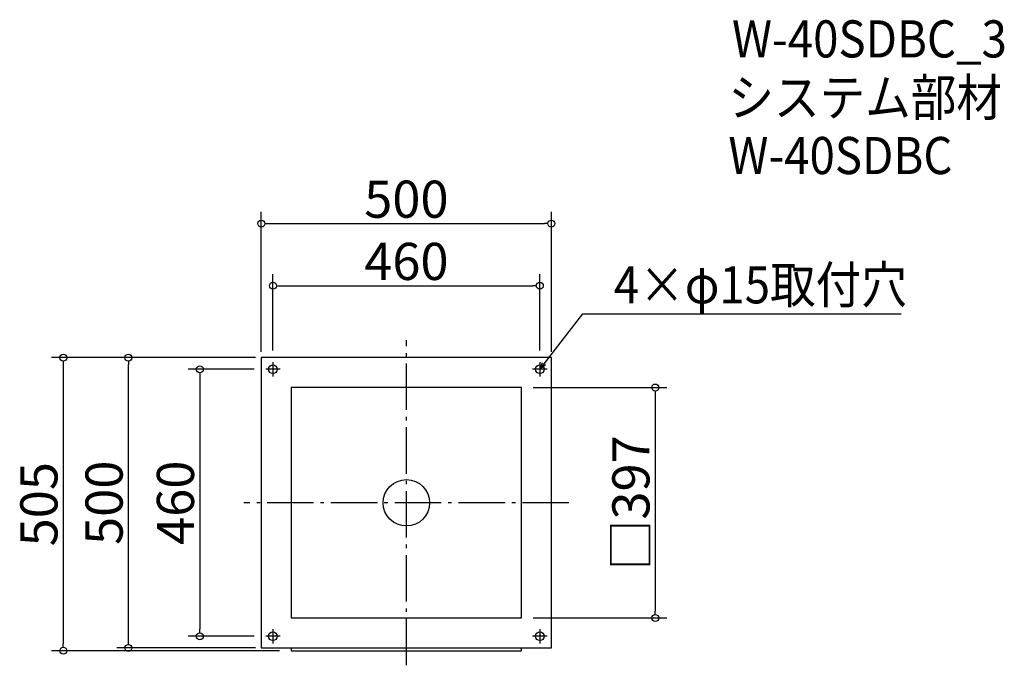
# Model space of a CAD drawing. Extents: x -385 to 1312, y 750 to 1862.
import ezdxf

# ---------------------------------------------------------------- set-up
doc = ezdxf.new("R2010")
doc.units = 0
doc.header["$LTSCALE"] = 20
doc.header["$MEASUREMENT"] = 0
doc.header["$PDMODE"] = 3
doc.header["$PDSIZE"] = -2
doc.linetypes.add('DASHDOT', pattern=[5.5, 4, -0.6, 0.3, -0.6])
doc.layers.get('0').update_dxf_attribs({"linetype": 'CONTINUOUS'})
for name, color, linetype in [('ARRANGE', 1, 'CONTINUOUS'), ('BASIS', 6, 'DASHDOT'), ('DETAIL', 5, 'CONTINUOUS'), ('ETC', 61, 'CONTINUOUS'), ('FIX', 11, 'CONTINUOUS'), ('NOTE', 4, 'CONTINUOUS'), ('OUTLINE', 3, 'CONTINUOUS'), ('SIZE', 30, 'CONTINUOUS')]:
    doc.layers.add(name, color=color, linetype=linetype)
doc.styles.get("Standard").update_dxf_attribs({"font": 'SIMPLEX.shx', "width": 0.9, "height": 64, "bigfont": 'BIGFONT.shx'})

# ---------------------------------------------------------------- blocks, each defined once
blk = doc.blocks.new('_DOTBLANK')
at = {"color": 0, "linetype": 'ByBlock'}
blk.add_line((-0.5, 0), (-1, 0), dxfattribs=at)
blk.add_circle((0, 0), 0.5, dxfattribs=at)
blk = doc.blocks.new('_OPEN30')
at = {"color": 0, "linetype": 'ByBlock'}
for p, q in [((-1, 0.27), (0, 0)), ((0, 0), (-1, -0.27)), ((0, 0), (-1, 0))]:
    blk.add_line(p, q, dxfattribs=at)

msp = doc.modelspace()

# ---------------------------------------------------------------- linework, layer by layer
at = {"layer": 'ARRANGE'}
msp.add_circle((281.2, 1029.9), 40, dxfattribs=at)
msp.add_point((281.2, 1029.9), dxfattribs=at)
at = {"layer": 'BASIS'}
for p, q in [((281.2, 749.9), (281.2, 1309.9)), ((561.2, 1029.9), (1.2, 1029.9))]:
    msp.add_line(p, q, dxfattribs=at)
at = {"layer": 'DETAIL'}
for p, q in [((531.2, 1279.9), (31.2, 1279.9)), ((31.2, 1279.9), (31.2, 779.9)), ((531.2, 779.9), (531.2, 1279.9)), ((479.7, 1228.4), (82.7, 1228.4)), ((82.7, 1228.4), (82.7, 831.4)), ((479.7, 831.4), (479.7, 1228.4)), ((82.7, 831.4), (479.7, 831.4)), ((31.2, 779.9), (531.2, 779.9)), ((82.7, 779.9), (82.7, 774.9)), ((82.7, 774.9), (479.7, 774.9)), ((479.7, 774.9), (479.7, 779.9))]:
    msp.add_line(p, q, dxfattribs=at)
at = {"layer": 'FIX'}
for centre in [(51.2, 1259.9), (511.2, 1259.9), (51.2, 799.9), (511.2, 799.9)]:
    msp.add_circle(centre, 7.5, dxfattribs=at)
at = {"layer": 'NOTE'}
for p, q in [((63.7, 1259.9), (38.7, 1259.9)), ((51.2, 1272.4), (51.2, 1247.4)), ((523.7, 1259.9), (498.7, 1259.9)), ((511.2, 1272.4), (511.2, 1247.4)), ((63.7, 799.9), (38.7, 799.9)), ((51.2, 812.4), (51.2, 787.4)), ((523.7, 799.9), (498.7, 799.9)), ((511.2, 812.4), (511.2, 787.4))]:
    msp.add_line(p, q, dxfattribs=at)
msp.add_lwpolyline([(518.6, 1269.4), (585, 1355.4), (1133.6, 1355.4)], dxfattribs=at)
at = {"layer": 'OUTLINE'}
for p, q in [((531.2, 1279.9), (31.2, 1279.9)), ((31.2, 1279.9), (31.2, 779.9)), ((531.2, 779.9), (531.2, 1279.9)), ((479.7, 1228.4), (82.7, 1228.4)), ((82.7, 1228.4), (82.7, 831.4)), ((479.7, 831.4), (479.7, 1228.4)), ((82.7, 831.4), (479.7, 831.4)), ((31.2, 779.9), (531.2, 779.9)), ((82.7, 779.9), (82.7, 774.9)), ((82.7, 774.9), (479.7, 774.9)), ((479.7, 774.9), (479.7, 779.9))]:
    msp.add_line(p, q, dxfattribs=at)
at = {"layer": 'SIZE'}
for p, q in [((31.2, 1289.9), (31.2, 1530.9)), ((531.2, 1289.9), (531.2, 1530.9)), ((43.2, 1510.9), (519.2, 1510.9)), ((51.2, 1292.4), (51.2, 1423.7)), ((511.2, 1292.4), (511.2, 1423.7)), ((63.2, 1403.7), (499.2, 1403.7)), ((21.2, 1279.9), (-330.1, 1279.9)), ((21.2, 1279.9), (-217.8, 1279.9)), ((-310.1, 1267.9), (-310.1, 786.9)), ((-197.8, 791.9), (-197.8, 1267.9)), ((18.7, 1259.9), (-94.8, 1259.9)), ((-74.8, 1247.9), (-74.8, 811.9)), ((499.7, 1228.4), (730.1, 1228.4)), ((710.1, 1216.4), (710.1, 843.4)), ((499.7, 831.4), (730.1, 831.4)), ((18.7, 799.9), (-94.8, 799.9)), ((62.7, 774.9), (-330.1, 774.9)), ((21.2, 779.9), (-217.8, 779.9))]:
    msp.add_line(p, q, dxfattribs=at)

# ---------------------------------------------------------------- block references
at = {"layer": 'NOTE', "xscale": 11.9999999999992, "yscale": 12, "zscale": 12, "rotation": 232.3258907693388}
msp.add_blockref('_OPEN30', (511.2, 1259.9), dxfattribs=at)
at = {"layer": 'SIZE', "xscale": 12, "yscale": 12, "zscale": 12}
for p, rotation in [((31.2, 1510.9), 180), ((51.2, 1403.7), 180), ((-310.1, 1279.9), 90), ((-197.8, 1279.9), 90), ((-74.8, 1259.9), 90), ((710.1, 1228.4), 90), ((710.1, 831.4), 270), ((-74.8, 799.9), 270), ((-310.1, 774.9), 270), ((-197.8, 779.9), 270)]:
    msp.add_blockref('_DOTBLANK', p, dxfattribs=dict(at, rotation=rotation))
for p in [(531.2, 1510.9), (511.2, 1403.7)]:
    msp.add_blockref('_DOTBLANK', p, dxfattribs=at)

# ---------------------------------------------------------------- texts
at = {"layer": 'ETC', "width": 0.9}
for s, p in [('W-40SDBC_3', (842.3, 1797)), ('システム部材', (836.1, 1696.1)), ('W-40SDBC', (836.1, 1596.1))]:
    msp.add_text(s, height=64, dxfattribs=at).set_placement(p)
at = {"layer": 'NOTE', "width": 0.9}
msp.add_text('4×φ15取付穴', height=64, dxfattribs=at).set_placement((638.8, 1373.4))
at = {"layer": 'SIZE', "char_height": 64, "attachment_point": 5}
for s, insert in [('\\A1;500', (281.2, 1552.9)), ('\\A1;460', (281.2, 1445.7))]:
    msp.add_mtext(s, dxfattribs=dict(at, insert=insert))
at = {"layer": 'SIZE', "char_height": 64, "attachment_point": 5, "rotation": 90}
for s, insert in [('\\A1;□397', (668.1, 1029.9)), ('\\A1;505', (-352.1, 1027.4)), ('\\A1;500', (-239.8, 1029.9)), ('\\A1;460', (-116.8, 1029.9))]:
    msp.add_mtext(s, dxfattribs=dict(at, insert=insert))

doc.saveas('drawing.dxf')
